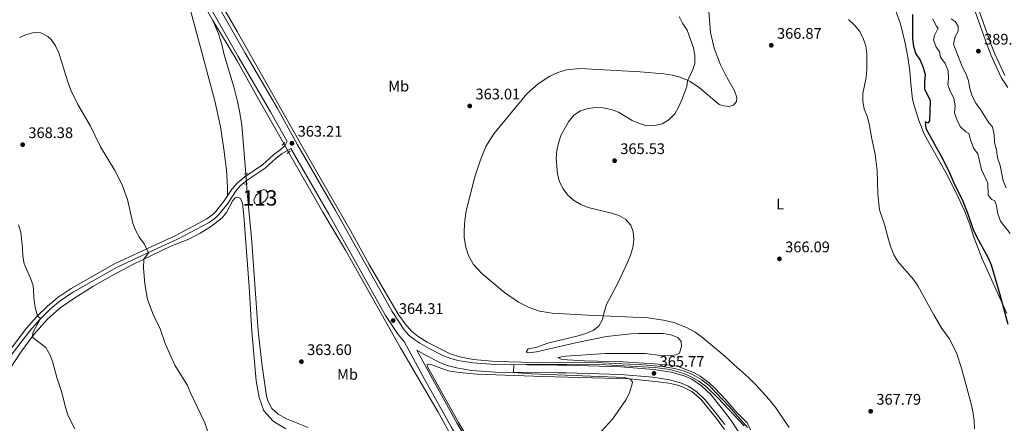
# Model space of a CAD drawing. Units: metres. Extents: x 587408 to 594332, y 701429 to 706145.
# Drawn here: x 588550 to 589192, y 704564 to 704828 of the extents above; entities that cross this region are included whole.
import ezdxf
from ezdxf.enums import TextEntityAlignment as Align

# ---------------------------------------------------------------- set-up
doc = ezdxf.new("R2010")
doc.units = ezdxf.units.M
doc.header["$MEASUREMENT"] = 0
for name, pattern in [('DGN Style 2', [86.41421, 51.84852600000001, -34.565684]), ('DGN Style 3', [120.979894, 86.41421000000001, -34.565684]), ('DGN Style 5', [60.489947, 25.924263, -34.565684])]:
    doc.linetypes.add(name, pattern=pattern)
for name, color, linetype, lineweight in [('Altimetria', 7, 'Continuous', 0), ('centroides', 7, 'Continuous', 0), ('Complex', 7, 'Continuous', 0), ('Elem no vistos', 7, 'Continuous', 0), ('Entidades rusticas', 7, 'Continuous', 0), ('Hidrografía', 7, 'Continuous', 0), ('Viales-ffcc', 7, 'Continuous', 0)]:
    doc.layers.add(name, color=color, linetype=linetype, lineweight=lineweight)
doc.styles.add('Style-Arial', font='txt')
doc.styles.add('Style-Arial Narrow', font='txt')

# ---------------------------------------------------------------- blocks, each defined once
blk = doc.blocks.new('5PATER')
at = {"layer": 'Altimetria', "linetype": 'Continuous', "lineweight": 0}
h = blk.add_hatch(color=250, dxfattribs=at)
edge = h.paths.add_edge_path()
edge.add_ellipse((1.001171767711639e-08, 1.001171767711639e-08), major_axis=(-1.095731443231309, -1.110710700762829), ratio=0.999422240966032, start_angle=0, end_angle=360)

msp = doc.modelspace()

# ---------------------------------------------------------------- linework, layer by layer
at = {"layer": 'Altimetria', "color": 30, "linetype": 'Continuous', "lineweight": 0, "flags": 128}
for points, elevation in [([(588903.977, 704717.2550000001), (588901.686, 704721.8200000001), (588900.3829999999, 704726.6470000001), (588899.5249999999, 704737.0449999999), (588900.0260000001, 704742.1130000001), (588900.996, 704747.0179999999), (588902.6300000001, 704751.9510000001), (588907.574, 704760.983), (588910.9369999999, 704765.1969999999), (588915.288, 704768.0590000001), (588920.2320000001, 704769.595), (588925.199, 704770.162), (588930.254, 704770.047), (588935.432, 704769.0020000001), (588940.088, 704767.182), (588949.044, 704761.666), (588953.943, 704759.7010000001), (588958.7609999999, 704758.2820000001), (588963.875, 704758.402), (588968.7509999999, 704759.5150000001), (588973.159, 704762.4280000001), (588976.889, 704766.057), (588979.334, 704770.4169999999), (588981.4650000001, 704775.1340000001), (588984.7509999999, 704784.0009999999), (588985.119, 704787.9169999999), (588988.0760000001, 704793.1840000001), (588989.993, 704798.7919999999), (588989.872, 704804.0490000001), (588989.0349999999, 704809.185), (588984.912, 704820.595), (588981.9110000001, 704825.1699999999), (588979.6840000001, 704829.6470000001)], 365), ([(589103.79, 704759.6599999999), (589102.3600000001, 704764.5830000001), (589100.5249999999, 704769.291), (589099.523, 704774.1910000001), (589099.608, 704779.4310000001), (589101.655, 704789.7150000001), (589102.2490000001, 704795.0290000001), (589102.213, 704805.1540000001), (589101.4169999999, 704810.3659999999), (589099.8640000001, 704815.321), (589097.5320000001, 704819.7420000001), (589094.216, 704823.8470000001), (589090.2110000001, 704827.73)], 370), ([(589195.639, 704688.0660000001), (589189.406, 704696.152), (589187.541, 704700.7919999999), (589186.7339999999, 704706.0279999999), (589185.76, 704709.2690000001), (589183.621, 704710.185), (589181.432, 704713.06), (589181.03, 704720.902), (589176.925, 704729.844), (589174.611, 704739.912), (589171.8670000001, 704743.568), (589170.0020000001, 704748.4010000001), (589168.79, 704753.354), (589166.713, 704754.3929999999), (589163.038, 704757.784), (589161.0109999999, 704762.05), (589159.4110000001, 704766.787), (589159.703, 704771.2949999999), (589159.021, 704776.246), (589156.6529999999, 704780.365), (589154.979, 704785.078), (589155.466, 704789.142), (589155.189, 704794.213), (589153.2919999999, 704798.952), (589150.2390000001, 704802.9839999999), (589149.611, 704806.72), (589147.3910000001, 704809.689), (589145.5800000001, 704814.368), (589146.4140000001, 704817.128), (589148.6840000001, 704821.933), (589147.4820000001, 704823.496), (589145.2720000001, 704827.9580000001)], 380), ([(589161.692, 704823.247), (589159.784, 704826.3999999999), (589157.1510000001, 704828.004)], 385), ([(589193.0619999999, 704717.7720000001), (589191.1680000001, 704722.399), (589189.084, 704732.446), (589187.469, 704737.494), (589186.787, 704742.6300000001), (589185.3800000001, 704747.4299999999), (589185.1429999999, 704752.717), (589184.0889999999, 704757.6030000001), (589181.771, 704760.1400000001), (589176.263, 704769.0090000001), (589173.2590000001, 704773.006), (589170.9850000001, 704777.625), (589169.2919999999, 704782.5819999999), (589168.486, 704787.6880000001), (589166.8400000001, 704792.409), (589164.3589999999, 704796.926), (589158.656, 704811.5970000001), (589159.693, 704816.581), (589161.7010000001, 704819.95), (589161.692, 704823.247)], 385), ([(588549.494, 704815.878), (588554.06, 704817.915), (588559.0179999999, 704819.165), (588563.3910000001, 704818.8319999999), (588567.8910000001, 704816.5460000001), (588570.1200000001, 704814.625), (588572.956, 704810.5090000001), (588575.166, 704805.9550000001), (588579.5430000001, 704791.1130000001), (588581.22, 704786.3910000001), (588583.004, 704781.4990000001), (588587.413, 704772.0889999999), (588595.4070000001, 704758.493), (588602.254, 704744.5530000001), (588611.608, 704729.088), (588616.345, 704719.868), (588619.8049999999, 704710.139), (588623.337, 704694.8910000001), (588625.0819999999, 704690.1810000001), (588627.6329999999, 704685.5349999999), (588630.648, 704681.324), (588633.605, 704675.3729999999), (588630.5519999999, 704671.2779999999), (588630.3640000001, 704665.3729999999), (588631.1100000001, 704655.129), (588632.862, 704644.9990000001), (588636.6089999999, 704635.152), (588641.0860000001, 704625.8160000001), (588644.5149999999, 704616.273), (588650.7420000001, 704602.115), (588659.014, 704588.8910000001), (588660.8829999999, 704584.1510000001), (588670.23, 704564.6089999999), (588673.6170000001, 704554.9269999999)], 365), ([(589172.3929999999, 704560.7080000001), (589172.209, 704565.7790000001), (589171.533, 704570.7320000001), (589170.442, 704576.0530000001), (589163.8840000001, 704600.3219999999), (589160.675, 704610.1259999999), (589155.831, 704619.531), (589150.9920000001, 704626.155), (589145.814, 704634.9169999999), (589135.531, 704653.841), (589132.666, 704658.027), (589122.419, 704669.818), (589119.8899999999, 704674.131), (589117.7960000001, 704679.0430000001), (589116.2069999999, 704684.1089999999), (589113.7609999999, 704693.9610000001), (589110.46, 704703.565), (589109.2849999999, 704713.8300000001), (589109.0009999999, 704729.1950000001), (589107.557, 704739.5419999999), (589105.375, 704749.703), (589103.79, 704759.6599999999)], 370), ([(589026.315, 704559.9990000001), (589024.0530000001, 704564.469), (589016.74, 704571.986), (589010.1340000001, 704579.605), (589003.034, 704587.081), (588999.257, 704590.55), (588993.3759999999, 704594.926), (588989.0490000001, 704597.425), (588984.0619999999, 704599.4369999999), (588979.146, 704601.2250000001), (588974.22, 704602.0789999999), (588963.5079999999, 704603.122), (588943.2720000001, 704604.409), (588918.033, 704604.983), (588903.3030000001, 704605.9469999999), (588900.696, 704607.2450000001), (588905.7490000001, 704608.122), (588931.6969999999, 704609.7209999999), (588957.493, 704609.831), (588967.781, 704608.372), (588972.943, 704608.314), (588977.8970000001, 704609), (588980.034, 704609.996), (588981.3589999999, 704614.4639999999), (588981.0430000001, 704617.6880000001), (588978.9439999999, 704620.2860000001), (588974.2139999999, 704621.892), (588969.2509999999, 704622.8130000001), (588953.2520000001, 704622.906), (588948.2609999999, 704622.619), (588932.284, 704620.8630000001), (588912.182, 704616.8470000001), (588886.6130000001, 704610.8770000001), (588881.716, 704610.31), (588880.0090000001, 704610.7409999999), (588881.307, 704612.7579999999), (588886.2050000001, 704613.76), (588894.027, 704616.611), (588913.959, 704621.358), (588918.9269999999, 704622.871), (588923.577, 704624.712), (588927.3230000001, 704627.6340000001), (588929.827, 704631.855), (588930.7479999999, 704636.818), (588932.3200000001, 704641.6880000001), (588939.6059999999, 704655.301), (588945.9920000001, 704669.1089999999), (588948.1089999999, 704673.925), (588949.521, 704679.0249999999), (588950.1680000001, 704684.0789999999), (588949.781, 704689.0660000001), (588948.271, 704693.5279999999), (588944.929, 704697.2420000001), (588940.4550000001, 704699.7690000001), (588935.682, 704701.256), (588920.4310000001, 704705.044), (588915.5719999999, 704707.0260000001), (588910.8729999999, 704709.69), (588907.1969999999, 704713.078), (588903.977, 704717.2550000001)], 365), ([(588548.682, 704693.808), (588550.335, 704688.882), (588551.3200000001, 704678.564), (588551.4979999999, 704673.25), (588552.388, 704668.3289999999), (588556.6840000001, 704658.8800000001), (588558.3670000001, 704654.1710000001), (588559.047, 704643.868), (588559.76, 704638.919), (588561.257, 704634.426), (588563.203, 704632.554), (588558.0109999999, 704623.335), (588557.7890000001, 704620.8119999999), (588558.4720000001, 704619.753), (588566.5009999999, 704613.591), (588569.145, 704609.0689999999), (588571.135, 704604.0120000001), (588573.7620000001, 704594.1640000001), (588576.942, 704584.4029999999), (588579.389, 704574.54), (588581.0190000001, 704569.757), (588583.0549999999, 704565.1910000001), (588585.575, 704560.5760000001)], 370), ([(588929.125, 704559.054), (588936.273, 704567.0360000001), (588945.2760000001, 704579.7690000001), (588947.4140000001, 704584.324), (588948.882, 704589.104), (588949.25, 704591.368), (588947.852, 704593.102), (588944.2509999999, 704594.033), (588883.406, 704596.456), (588871.621, 704597.4890000001), (588871.801, 704602.487), (588887.9469999999, 704602.7760000001), (588927.5730000001, 704602.6329999999), (588963.8840000001, 704600.6540000001), (588973.622, 704599.432), (588982.743, 704596.658), (588987.507, 704594.663), (588992.669, 704591.771), (588997.7919999999, 704587.7450000001), (589005.065, 704580.8870000001), (589022.0789999999, 704562.625)], 365)]:
    msp.add_lwpolyline(points, dxfattribs=dict(at, elevation=elevation))
at = {"layer": 'Altimetria', "color": 30, "linetype": 'Continuous', "lineweight": 30, "elevation": 375, "flags": 128}
msp.add_lwpolyline([(589131.99, 704830.824), (589131.98, 704815.0360000001), (589132.648, 704809.983), (589134.1540000001, 704805.2150000001), (589137.0179999999, 704800.9979999999), (589138.8840000001, 704796.2590000001), (589140.1939999999, 704791.713), (589139.693, 704786.7380000001), (589139.726, 704782.415), (589143.44, 704774.8640000001), (589143.1030000001, 704761.5249999999), (589141.9739999999, 704759.9780000001), (589140.176, 704760.892), (589140.6140000001, 704756.504), (589150.6329999999, 704738.463), (589155.392, 704729.102), (589159.497, 704719.621), (589164.3360000001, 704710.155), (589168.0190000001, 704700.844), (589171.514, 704690.5900000001), (589173.6440000001, 704686.0660000001), (589181.2339999999, 704672.2139999999), (589183.288, 704667.655), (589188.976, 704648.274), (589194.112, 704629.0220000001)], dxfattribs=at)
at = {"layer": 'Complex', "color": 142, "linetype": 'Continuous', "lineweight": 0, "elevation": 362.975, "flags": 128}
msp.add_lwpolyline([(588707.1329999999, 704715.9610000001), (588703.604, 704712.73), (588702.369, 704709.8130000001), (588702.869, 704707.581), (588704.514, 704706.747), (588706.808, 704707.155), (588709.7490000001, 704709.392), (588711.388, 704711.9380000001), (588711.4450000001, 704714.449), (588710.1710000001, 704716.2139999999), (588708.7749999999, 704716.7080000001)], close=True, dxfattribs=at)
at = {"layer": 'Elem no vistos', "color": 5, "linetype": 'DGN Style 5', "lineweight": 0, "extrusion": (-0.001743063556510308, 0.003064139314621809, 0.9999937863705448), "elevation": 1495.556484308417, "flags": 128}
msp.add_lwpolyline([(588724.7321860224, 704739.7957976055), (588721.5061508324, 704745.4668242282)], dxfattribs=at)
at = {"layer": 'Elem no vistos', "color": 5, "linetype": 'DGN Style 5', "lineweight": 0, "extrusion": (-0.0006220867150577545, 0.007701457412903102, 0.999970149835402), "elevation": 5423.302796855078, "flags": 128}
msp.add_lwpolyline([(588697.6633842522, 704699.5817024133), (588697.1423532476, 704706.0318937043)], dxfattribs=at)
at = {"layer": 'Entidades rusticas', "color": 92, "linetype": 'Continuous', "lineweight": 0}
for points in [[(589008.9439999999, 704771.2280000001, 365.828), (589012.3640000001, 704770.9880000001, 365.952), (589015.199, 704771.8090000001, 365.921), (589017.236, 704774.0970000001, 365.89), (589017.3470000001, 704776.8330000001, 365.983), (589015.913, 704781.01, 366.139), (589009.979, 704791.4979999999, 366.014), (589006.726, 704797.9880000001, 365.828), (589002.6000000001, 704808.9920000001, 365.454), (589000.2720000001, 704819.2390000001, 365.237), (588998.26, 704844.3489999999, 365.019)], [(588685.128, 704712.534, 363.343), (588685.209, 704718.487, 363.001), (588684.538, 704729.4920000001, 362.97), (588682.7760000001, 704743.131, 362.753), (588680.4550000001, 704757.5449999999, 362.66), (588676.827, 704774.591, 362.536), (588659.0619999999, 704841.0020000001, 361.761)], [(589120.8119999999, 704833.717, 372.98), (589124.0490000001, 704824.7390000001, 372.482), (589127.264, 704812.2790000001, 372.98), (589128.9140000001, 704803.094, 373.197), (589130.2849999999, 704794.0660000001, 372.824), (589130.8219999999, 704785.76, 372.7), (589132.061, 704775.6130000001, 372.762), (589132.9979999999, 704771.533, 372.886), (589136.138, 704761.81, 373.229), (589139.8700000001, 704752.3630000001, 373.602), (589154.717, 704725.987, 374.037), (589161.746, 704711.8530000001, 374.348), (589166.006, 704702.371, 374.566), (589169.341, 704693.922, 374.628), (589171.9920000001, 704685.756, 374.815), (589177.497, 704671.5079999999, 374.037), (589180.621, 704664.273, 374.006), (589193.4029999999, 704635.9199999999, 375.281)], [(589051.4780000001, 704561.5320000001, 366.574), (589042.7919999999, 704574.3389999999, 366.325), (589038.381, 704579.81, 366.294), (589029.8600000001, 704589.2579999999, 366.107), (589025.041, 704594.2339999999, 366.045), (589015.1769999999, 704602.7890000001, 365.983), (589009.49, 704608.1440000001, 365.858), (588995.2010000001, 704620.0549999999, 365.641), (588990.2490000001, 704623.757, 365.641), (588984.6089999999, 704626.7180000001, 365.641), (588976.2409999999, 704629.9070000001, 365.792), (588969.541, 704631.6000000001, 365.761), (588959.4310000001, 704632.9450000001, 365.73), (588920.1429999999, 704634.764, 365.202), (588896.8870000001, 704636.1780000001, 364.83), (588888.73, 704637.4340000001, 364.644), (588881.8740000001, 704639.685, 364.458), (588874.953, 704643.206, 364.303), (588865.8870000001, 704649.639, 364.21), (588850.9820000001, 704662.013, 364.024), (588845.669, 704667.8630000001, 363.993), (588842.217, 704673.717, 363.838), (588840.5009999999, 704679.1400000001, 363.776), (588839.5590000001, 704685.5249999999, 363.776), (588839.4890000001, 704690.0830000001, 363.745), (588839.942, 704696.595, 363.714), (588840.7679999999, 704702.828, 363.683), (588846.432, 704724.915, 363.435), (588849.9469999999, 704735.432, 363.373), (588853.712, 704744.7409999999, 363.435), (588858.781, 704753.121, 363.559), (588880.4680000001, 704779.206, 363.869), (588887.8659999999, 704785.6070000001, 363.838), (588895.3910000001, 704790.6440000001, 363.714), (588900.689, 704793.1030000001, 363.745), (588906.2350000001, 704794.881, 363.745), (588914.8530000001, 704795.6410000001, 363.745), (588954.327, 704793.5430000001, 363.9), (588969.7110000001, 704792.104, 364.242), (588975.3970000001, 704791.321, 364.521), (588979.557, 704790.236, 364.801), (588982.5660000001, 704789.065, 364.926), (588986.845, 704787.1400000001, 365.05), (588992.913, 704783.058, 365.175), (589005.747, 704772.1510000001, 365.672), (589008.9439999999, 704771.2280000001, 365.828)], [(588543.2450000001, 704599.996, 371.436), (588550.233, 704610.551, 370.661), (588558.7380000001, 704622.101, 369.917), (588567.494, 704631.8530000001, 369.576), (588575.913, 704639.558, 368.522), (588584.9240000001, 704645.713, 367.871), (588597.25, 704653.487, 367.189), (588609.949, 704660.7660000001, 366.197), (588623.764, 704667.9850000001, 365.328), (588648.1429999999, 704679.8119999999, 364.15), (588659.885, 704684.4539999999, 363.778), (588667.288, 704688.281, 363.498), (588674.101, 704692.4480000001, 363.312), (588681.5320000001, 704698.1980000001, 363.312), (588684.409, 704701.7690000001, 363.25), (588688.673, 704709.5590000001, 363.343), (588690.0959999999, 704711.422, 363.405), (588691.862, 704711.828, 363.405), (588693.477, 704710.777, 363.343), (588694.815, 704707.7409999999, 363.25), (588695.73, 704699.6200000001, 363.126), (588699.3189999999, 704653.335, 363.188), (588701.078, 704624.131, 363.188), (588703.8659999999, 704591.9839999999, 363.653), (588705.6540000001, 704581.074, 363.964), (588708.709, 704572.3360000001, 363.964), (588714.798, 704565.619, 364.026), (588723.1170000001, 704560.611, 364.088)], [(589009.3060000001, 704560.1880000001, 366.386), (589004.129, 704567.375, 366.293), (588993.936, 704579.9450000001, 365.58), (588988.0360000001, 704585.0190000001, 365.456), (588982.2949999999, 704587.8300000001, 365.456), (588977.9199999999, 704589.2479999999, 365.425), (588973.112, 704590.355, 365.425), (588965.9480000001, 704591.365, 365.27), (588947.2490000001, 704593.159, 364.991), (588890.878, 704594.791, 364.433), (588847.871, 704596.3859999999, 364.526), (588836.273, 704597.388, 364.215), (588829.2010000001, 704598.4909999999, 364.215), (588818.1869999999, 704602.3459999999, 364.122), (588815.9850000001, 704602.838, 364.091), (588815.335, 704602.341, 364.06), (588815.554, 704601.101, 364.06)], [(588815.554, 704601.101, 364.06), (588818.51, 704595.587, 364.06), (588835.7749999999, 704564.676, 364.308), (588856.7690000001, 704529.307, 364.495), (588875.402, 704496.7860000001, 364.402), (588883.5800000001, 704483.841, 364.495), (588890.4550000001, 704471.4820000001, 364.805), (588895.6540000001, 704460.4539999999, 365.022), (588899.7990000001, 704448.9280000001, 365.239), (588902.7679999999, 704436.004, 365.487), (588909.524, 704404.639, 366.107), (588913.3670000001, 704388.399, 366.417), (588927.4780000001, 704319.47, 367.75), (588930.162, 704310.0179999999, 367.905)]]:
    msp.add_polyline3d(points, dxfattribs=at)
at = {"layer": 'Hidrografía', "color": 5, "linetype": 'Continuous', "lineweight": 0}
for points in [[(588657.104, 704879.4680000001, 360.873), (588691.4439999999, 704819.909, 361.245), (588738.199, 704737.2110000001, 362.268), (588765.6340000001, 704689.5760000001, 362.671), (588777.611, 704667.7390000001, 362.795), (588791.764, 704643.3019999999, 362.981), (588796.7720000001, 704634.754, 363.043), (588800.9680000001, 704629.119, 363.043), (588805.1000000001, 704624.29, 363.074), (588809.3859999999, 704620.8870000001, 363.167), (588815.2520000001, 704617.2390000001, 363.26), (588830.4280000001, 704609.6089999999, 363.229), (588837.6259999999, 704607.297, 363.229), (588845.287, 704605.7919999999, 363.229), (588860.45, 704604.673, 363.26), (588876.8219999999, 704604.145, 363.322), (588929.5630000001, 704603.685, 364.19), (588955.7339999999, 704602.3999999999, 364.283), (588968.7890000001, 704601.3700000001, 364.345), (588976.791, 704600.021, 364.345), (588983.1499999999, 704598.203, 364.469), (588988.456, 704596.0120000001, 364.531), (588994.6329999999, 704592.6130000001, 364.531), (588999.3829999999, 704588.932, 364.531), (589012.369, 704575.3130000001, 364.748), (589024.3, 704561.5689999999, 364.965)], [(588662.7749999999, 704849.5349999999, 360.687), (588675.5290000001, 704826.956, 361.028)], [(588675.5290000001, 704826.956, 361.028), (588679.297, 704818.3430000001, 361.183), (588681.5109999999, 704811.3090000001, 361.276), (588682.9809999999, 704804.584, 361.4), (588689.159, 704783.729, 361.617), (588691.595, 704774.091, 361.679), (588693.19, 704766.7450000001, 361.772), (588694.3829999999, 704758.655, 361.834), (588695.111, 704750.6570000001, 361.927), (588697.031, 704726.8999999999, 362.11)], [(588721.7690000001, 704746.7409999999, 362.296), (588705.2949999999, 704775.696, 362.175), (588691.2949999999, 704801.095, 362.144), (588675.5290000001, 704826.956, 361.028)], [(588919.817, 704309.619, 367.384), (588921.1470000001, 704310.9850000001, 367.384), (588921.4850000001, 704312.7220000001, 367.352), (588921.139, 704315.388, 367.321), (588914.794, 704342.909, 367.197), (588910.3219999999, 704363.6740000001, 366.856), (588901.071, 704403.3130000001, 366.143), (588896.9720000001, 704423.273, 365.709), (588891.537, 704444.8729999999, 365.089), (588888.325, 704454.9750000001, 364.841), (588883.7779999999, 704465.602, 364.562), (588870.808, 704487.808, 364.19), (588863.531, 704499.298, 364.097), (588850.435, 704522.4040000001, 363.756), (588836.6869999999, 704545.973, 363.632), (588822.5320000001, 704571.5260000001, 363.477), (588798.054, 704613.3999999999, 363.322), (588762, 704677.0800000001, 362.919), (588747.2890000001, 704701.888, 362.485), (588724.9950000001, 704741.0700000001, 362.319)], [(588697.5519999999, 704720.45, 362.16), (588698.03, 704714.541, 362.206), (588700.72, 704685.1529999999, 362.702), (588705.0800000001, 704624.608, 362.919), (588707.4140000001, 704603.156, 362.95), (588710.4610000001, 704581.861, 363.167), (588711.5530000001, 704578.422, 363.167), (588713.949, 704573.962, 363.26), (588718.0789999999, 704570.2490000001, 363.26), (588723.666, 704567.158, 363.26), (588737.784, 704561.604, 363.26)]]:
    msp.add_polyline3d(points, dxfattribs=at)
at = {"layer": 'Hidrografía', "color": 142, "linetype": 'Continuous', "lineweight": 0}
msp.add_polyline3d([(588707.1329999999, 704715.9610000001, 362.913), (588708.7749999999, 704716.7080000001, 362.851), (588710.1710000001, 704716.2139999999, 362.851), (588711.4450000001, 704714.449, 362.851), (588711.388, 704711.9380000001, 362.851), (588709.7490000001, 704709.392, 362.851), (588706.808, 704707.155, 362.882), (588704.514, 704706.747, 362.975), (588702.869, 704707.581, 362.975), (588702.369, 704709.8130000001, 362.975), (588703.604, 704712.73, 362.975), (588707.1329999999, 704715.9610000001, 362.913)], dxfattribs=at)
at = {"layer": 'Viales-ffcc', "color": 1, "linetype": 'DGN Style 2', "lineweight": 0, "extrusion": (-0.05305646305868819, -0.04810747562382359, 0.9974320440595467), "elevation": -64777.1116675696, "flags": 128}
msp.add_lwpolyline([(-126634.2616124623, 907210.6263618651), (-126634.2616124626, 907208.0292948657)], dxfattribs=at)
at = {"layer": 'Viales-ffcc', "color": 1, "linetype": 'DGN Style 2', "lineweight": 0, "extrusion": (-0.01950651300349965, -0.01579631120762817, 0.9996849366188709), "elevation": -22253.66104086584, "flags": 128}
msp.add_lwpolyline([(-177183.1016704519, 900760.9468957442), (-177183.1016704519, 900758.4768105228)], dxfattribs=at)
at = {"layer": 'Viales-ffcc', "color": 1, "linetype": 'DGN Style 2', "lineweight": 0, "extrusion": (-0.01362329926026683, -0.002520310363149364, 0.999904022270607), "elevation": -9433.443199198484, "flags": 128}
msp.add_lwpolyline([(588648.4082531845, 704705.5609311911), (588646.2080350253, 704705.1539298983)], dxfattribs=at)
at = {"layer": 'Viales-ffcc', "color": 1, "linetype": 'DGN Style 2', "lineweight": 0, "elevation": 362.702, "flags": 128}
msp.add_lwpolyline([(588696.283, 704720.3360000001), (588698.3910000001, 704720.5260000001)], dxfattribs=at)
at = {"layer": 'Viales-ffcc', "color": 250, "linetype": 'DGN Style 3', "lineweight": 0}
for points in [[(589125.8859999999, 705058.0109999999, 381.973), (589125.561, 705053.257, 382.038), (589122.479, 705039.4880000001, 382.646), (589120.7550000001, 705029.534, 383.241), (589119.2450000001, 705016.578, 383.974), (589118.676, 705006.6259999999, 384.54), (589118.537, 704995.101, 385.26), (589119.0819999999, 704978.818, 386.251), (589120.463, 704967.73, 387.004), (589122.6950000001, 704958.3740000001, 387.417), (589124.402, 704952.8500000001, 387.619), (589127.9780000001, 704943.3870000001, 387.778), (589137.94, 704919.173, 387.561), (589149.1980000001, 704894.52, 387.373), (589157.0109999999, 704872.8770000001, 387.346), (589167.729, 704847.8130000001, 387.887), (589180.683, 704810.9510000001, 389.121), (589183.2949999999, 704804.213, 389.183), (589189.902, 704789.8740000001, 388.808), (589194.1470000001, 704783.2550000001, 388.715)], [(588685.128, 704712.534, 363.343), (588688.1170000001, 704717.182, 363.325), (588691.5689999999, 704721.078, 363.173), (588696.31, 704724.9950000001, 363.139), (588707.963, 704732.878, 362.922), (588715.173, 704739.311, 362.705), (588719.173, 704742.416, 362.953), (588722.702, 704745.399, 363.015), (588723.976, 704747.9680000001, 363.214), (588713.0889999999, 704767.51, 363.139), (588692.0260000001, 704803.5590000001, 362.704), (588664.0700000001, 704852.676, 362.226), (588638.145, 704897.1980000001, 361.861), (588633.0519999999, 704905.56, 361.837), (588626.226, 704914.97, 361.775), (588623.067, 704918.4750000001, 361.705), (588620.8400000001, 704920.4639999999, 361.651)], [(588924.8770000001, 704308.521, 368.156), (588922.1370000001, 704318.1710000001, 367.997), (588908.0009999999, 704387.22, 366.662), (588904.165, 704403.433, 366.352), (588897.405, 704434.815, 365.732), (588894.5179999999, 704447.3829999999, 365.491), (588890.5730000001, 704458.3530000001, 365.283), (588885.5630000001, 704468.9780000001, 365.07), (588878.8530000001, 704481.04, 364.763), (588870.6950000001, 704493.953, 364.67), (588852.0249999999, 704526.54, 364.762), (588831.0149999999, 704561.936, 364.575), (588813.692, 704592.9510000001, 364.326), (588800.439, 704617.673, 364.443), (588799.967, 704618.0530000001, 364.441), (588796.3910000001, 704622.105, 364.375), (588788.2139999999, 704634.673, 364.255), (588751.162, 704700.581, 363.511), (588726.493, 704743.4510000001, 363.232)], [(588541.263, 704609.537, 371.759), (588554.0360000001, 704626.3759999999, 370.611), (588560.6300000001, 704633.808, 370.053), (588567.6030000001, 704640.683, 369.464), (588574.608, 704646.5160000001, 369.092), (588583.0349999999, 704652.081, 368.418), (588611.3829999999, 704668.264, 366.361), (588638.628, 704680.9439999999, 364.596), (588651.3260000001, 704686.6869999999, 364.1), (588671.615, 704697.5419999999, 363.449), (588675.4909999999, 704700.381, 363.397), (588677.463, 704702.307, 363.387), (588683.0290000001, 704709.2679999999, 363.356), (588685.128, 704712.534, 363.343)], [(588808.6810000001, 704611.899, 364.485), (588814.283, 704608.6570000001, 364.593), (588823.575, 704603.8929999999, 364.659), (588828.4750000001, 704601.9450000001, 364.658), (588834.3910000001, 704600.362, 364.666), (588844.47, 704598.702, 364.732), (588859.764, 704597.629, 364.884), (588900.7, 704597.145, 365.284), (588906.2779999999, 704597.0800000001, 365.339), (588941.5020000001, 704596.0800000001, 365.496), (588962.672, 704594.396, 365.769), (588973.5149999999, 704592.6270000001, 365.877), (588981.294, 704590.405, 365.915), (588985.5390000001, 704588.548, 365.93), (588991.223, 704584.8319999999, 365.93), (588996.6570000001, 704579.625, 365.93), (589003.3019999999, 704571.4180000001, 365.899), (589009.4709999999, 704563.4269999999, 366.054)]]:
    msp.add_polyline3d(points, dxfattribs=at)
at = {"layer": 'Viales-ffcc', "color": 250, "linetype": 'Continuous', "lineweight": 0}
for points in [[(589128.598, 705060.163, 381.906), (589128.041, 705052.8840000001, 381.897), (589124.932, 705038.994, 382.512), (589123.23, 705029.1680000001, 383.1), (589121.737, 705016.3530000001, 383.825), (589121.175, 705006.53, 384.385), (589121.038, 704995.118, 385.1), (589121.577, 704979.004, 386.084), (589122.9280000001, 704968.166, 386.827), (589125.108, 704959.027, 387.234), (589126.7679999999, 704953.6570000001, 387.432), (589130.3019999999, 704944.3030000001, 387.589), (589140.2309999999, 704920.169, 387.37), (589151.513, 704895.4650000001, 387.183), (589159.337, 704873.791, 387.157), (589170.06, 704848.7150000001, 387.698), (589183.0279999999, 704811.8130000001, 388.933), (589185.5959999999, 704805.189, 388.992), (589192.0959999999, 704791.0800000001, 388.614)], [(588668.4029999999, 704855.1710000001, 362.226), (588696.3570000001, 704806.0549999999, 362.704), (588717.432, 704769.9890000001, 363.139), (588730.844, 704745.915, 363.232), (588755.5090000001, 704703.0530000001, 363.511), (588792.493, 704637.264, 364.255), (588800.382, 704625.138, 364.375), (588803.4340000001, 704621.679, 364.441), (588806.567, 704619.156, 364.458), (588810.6100000001, 704616.5590000001, 364.472), (588816.6780000001, 704613.048, 364.593), (588825.6440000001, 704608.4510000001, 364.659), (588830.05, 704606.7, 364.658), (588835.446, 704605.256, 364.666), (588845.0530000001, 704603.673, 364.732), (588859.969, 704602.6270000001, 364.884), (588900.622, 704602.146, 365.282), (588906.379, 704602.078, 365.339), (588941.771, 704601.075, 365.496), (588963.273, 704599.3640000001, 365.769), (588974.608, 704597.514, 365.877), (588982.9909999999, 704595.121, 365.915), (588987.926, 704592.9610000001, 365.93), (588994.348, 704588.763, 365.93), (589000.344, 704583.0150000001, 365.93), (589007.1869999999, 704574.565, 365.899), (589013.6499999999, 704566.1740000001, 366.054), (589025.6780000001, 704547.875, 366.321)], [(588543.412, 704607.9040000001, 371.759), (588556.125, 704624.6610000001, 370.611), (588562.5889999999, 704631.949, 370.053), (588569.4180000001, 704638.679, 369.464), (588576.2209999999, 704644.344, 369.092), (588584.45, 704649.78, 368.418), (588612.6240000001, 704665.862, 366.361), (588639.753, 704678.4890000001, 364.596), (588652.521, 704684.264, 364.1), (588673.0560000001, 704695.2509999999, 363.449), (588677.24, 704698.315, 363.397), (588679.4680000001, 704700.4909999999, 363.387), (588685.2239999999, 704707.69, 363.356), (588690.2760000001, 704715.547, 363.325), (588693.45, 704719.131, 363.173), (588697.929, 704722.8319999999, 363.139), (588709.6259999999, 704730.7420000001, 362.922), (588716.902, 704737.2339999999, 362.705), (588720.828, 704740.2820000001, 362.953), (588726.493, 704743.4510000001, 363.232)], [(588808.6810000001, 704611.899, 364.485), (588817.672, 704595.129, 364.106), (588834.9469999999, 704564.2, 364.354), (588855.9439999999, 704528.8260000001, 364.541), (588874.584, 704496.294, 364.449), (588882.7579999999, 704483.354, 364.542), (588889.605, 704471.047, 364.851), (588894.771, 704460.0889999999, 365.067), (588898.881, 704448.659, 365.283), (588901.8360000001, 704435.797, 365.53), (588908.592, 704404.429, 366.15), (588912.4340000001, 704388.1939999999, 366.46), (588926.5490000001, 704319.244, 367.793), (588929.243, 704309.7579999999, 367.949)]]:
    msp.add_polyline3d(points, dxfattribs=at)

# ---------------------------------------------------------------- block references
at = {"layer": 'Altimetria', "color": 250, "linetype": 'Continuous', "lineweight": 0}
for p in [(589039.8200000001, 704810.777, 366.869), (589174.9369999999, 704806.97, 389.769), (588843.1429999999, 704771.2309999999, 363.011), (588551.4739999999, 704745.994, 368.375), (588727.1240000001, 704746.925, 363.211), (588937.6229999999, 704735.5700000001, 365.53), (589045.169, 704671.5160000001, 366.092), (588793.158, 704631.2890000001, 364.314), (588733.3130000001, 704604.4950000001, 363.6), (588963.277, 704596.8090000001, 365.769), (589104.662, 704572.104, 367.786)]:
    msp.add_blockref('5PATER', p, dxfattribs=at)

# ---------------------------------------------------------------- texts
at = {"layer": 'Altimetria', "color": 250, "linetype": 'Continuous', "lineweight": 0, "style": 'Style-Arial'}
for s, p in [('366.87', (589043.56, 704815.0660000001, 366.869)), ('389.77', (589178.6769999999, 704811.2590000001, 389.769)), ('363.01', (588846.8829999999, 704775.52, 363.011)), ('368.38', (588555.2139999999, 704750.283, 368.375)), ('363.21', (588730.8640000001, 704751.2139999999, 363.211)), ('365.53', (588941.3630000001, 704739.8589999999, 365.53)), ('366.09', (589048.909, 704675.8049999999, 366.092)), ('364.31', (588796.898, 704635.578, 364.314)), ('363.60', (588737.0530000001, 704608.784, 363.6)), ('365.77', (588967.017, 704601.098, 365.769)), ('367.79', (589108.402, 704576.3929999999, 367.786))]:
    msp.add_text(s, height=7.000002, dxfattribs=at).set_placement(p)
at = {"layer": 'centroides', "color": 142, "linetype": 'Continuous', "lineweight": 0, "style": 'Style-Arial Narrow'}
msp.add_text('113', height=10.000002, dxfattribs=at).set_placement((588706.3036600079, 704711.2680009999, 362.975), align=Align.MIDDLE_CENTER)
at = {"layer": 'Entidades rusticas', "color": 92, "linetype": 'Continuous', "lineweight": 0, "style": 'Style-Arial Narrow'}
for s, p in [('Mb', (588796.7758623527, 704784.1670009999, 362.937)), ('L', (589045.5701597834, 704707.291001, 366.571)), ('Mb', (588763.3818623526, 704596.1670009999, 364.044))]:
    msp.add_text(s, height=7.000002, dxfattribs=at).set_placement(p, align=Align.MIDDLE_CENTER)

doc.saveas('drawing.dxf')
